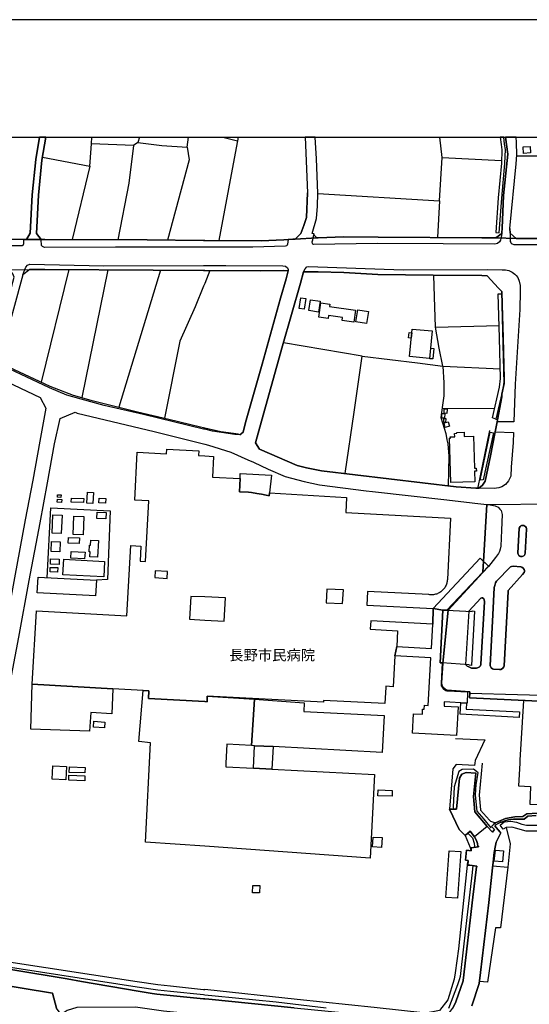
# Model space of a CAD drawing. Extents: x -10 to 410, y -24 to 273.
# Drawn here: x 163 to 265, y 76 to 273 of the extents above; entities that cross this region are included whole.
import ezdxf

# ---------------------------------------------------------------- set-up
doc = ezdxf.new("R2010")
doc.units = 0
for name, color, linetype in [('01_CYUKI_PNT', 2, 'Continuous'), ('05_DM_LINE', 7, 'Continuous'), ('06_HOUSE_POLY', 160, 'Continuous'), ('07_HODO_POLY', 1, 'Continuous'), ('08_ROAD_LINE', 3, 'Continuous'), ('09_ROAD_POLY', 5, 'Continuous'), ('12_KASEN_LINE', 4, 'Continuous'), ('13_KASEN_POLY', 253, 'Continuous'), ('印刷レイアウト', 1, 'Continuous'), ('印刷用フレーム', 1, 'Continuous'), ('背景', 3, 'Continuous')]:
    doc.layers.add(name, color=color, linetype=linetype)
doc.styles.add('STD', font='txt')

msp = doc.modelspace()

# ---------------------------------------------------------------- linework, layer by layer
at = {"layer": '05_DM_LINE', "color": 253}
for p, q in [((206.735357, 249.647122), (202.914057, 229.014789)), ((203.715386, 249.647122), (206.598587, 248.901431)), ((247.508751, 245.612398), (259.383995, 245.018636)), ((177.088932, 243.874175), (173.603529, 229.178776)), ((246.988542, 236.928863), (246.563417, 229.596666)), ((172.908309, 223.178798), (167.383926, 200.663204)), ((180.728676, 223.147447), (175.488341, 197.588973)), ((191.218819, 223.096804), (182.933709, 195.67884)), ((201.118129, 223.022563), (200.058762, 220.39361)), ((200.058762, 220.39361), (199.848783, 219.866338)), ((246.218907, 211.702151), (258.914084, 212.034258)), ((247.624162, 203.89746), (259.158341, 203.323334)), ((247.478434, 195.483503), (258.03903, 195.432688)), ((254.743107, 179.667069), (257.068547, 190.999022)), ((199.848783, 79.291973), (200.058762, 79.272681))]:
    msp.add_line(p, q, dxfattribs=at)
for points in [[(167.629045, 245.68664), (177.088932, 243.874175), (177.148532, 244.756809), (177.459108, 248.354522), (177.509923, 249.647122)], [(186.714012, 248.616349), (185.82914, 247.971772), (177.459108, 248.354522)], [(187.010291, 249.647122), (186.714012, 248.616349), (191.488398, 248.014663), (196.558717, 247.643627), (196.819339, 249.647122)], [(222.6641, 238.37408), (246.988542, 236.928863), (247.508751, 245.612398), (247.069501, 249.647122)], [(262.414301, 245.92883), (273.228456, 245.913155), (273.225011, 249.647122)], [(185.82914, 247.971772), (184.918945, 240.483512), (182.728554, 229.147426)], [(196.558717, 247.643627), (196.964033, 245.163158), (192.618217, 229.092821)], [(247.624162, 203.89746), (246.948234, 207.471746), (246.218907, 211.702151), (245.97844, 217.729518), (245.868197, 222.069477)], [(199.848783, 219.866338), (198.183596, 215.717754), (195.108504, 208.858397), (191.999133, 193.518593)], [(258.26365, 193.288116), (258.579221, 193.159269), (259.454275, 197.78431), (259.454275, 198.284193), (259.943479, 200.44444), (259.459098, 218.839011), (258.813487, 219.506843)], [(228.129055, 182.413155), (229.92395, 194.721792), (231.518685, 205.866332), (215.823174, 208.577277)], [(231.518685, 205.866332), (242.618094, 204.522572), (247.624162, 203.89746), (247.883922, 200.538147), (247.838791, 197.956048), (247.558705, 196.069341), (247.228665, 193.651401), (248.253925, 190.409222), (248.483369, 189.139704), (248.658379, 188.374032), (248.868186, 185.909238), (248.709022, 179.928725)], [(258.573364, 193.143594), (258.49895, 192.749131), (258.118267, 190.729616), (257.209106, 185.932665), (256.098752, 180.878021), (255.613338, 180.096673), (254.868164, 179.499121), (254.743107, 179.667069)], [(168.613308, 161.596682), (169.313524, 175.561549), (181.193419, 174.932647), (180.613437, 161.229607), (178.423907, 161.081124)], [(263.794062, 137.057612), (263.053711, 125.147572), (263.023394, 124.545886)], [(250.188691, 129.428792), (256.079115, 129.198315), (254.108521, 125.07333), (254.04892, 124.545886)], [(254.04892, 124.545886), (253.99311, 124.038251), (250.30858, 124.268728), (249.628863, 123.381961), (248.98842, 115.323193), (250.923874, 111.27245), (252.143783, 110.092849), (253.138726, 107.68645), (253.228643, 107.186567)], [(255.523421, 124.545886), (254.933621, 118.108553), (255.198204, 115.17092), (255.209229, 115.151283), (257.01377, 113.096628)], [(263.023394, 124.545886), (262.763634, 120.022648), (265.19346, 119.862451), (265.048766, 116.296088), (288.173969, 115.257048), (292.298782, 115.162996), (292.368373, 117.330995), (295.848608, 117.217996), (296.018796, 121.487503), (311.648505, 120.561461), (311.523448, 112.073435), (295.568522, 112.963992)], [(258.164087, 112.588821), (258.19337, 112.616382), (259.254115, 113.077336), (260.169132, 113.471799), (262.023627, 113.811485), (263.648679, 113.842836), (264.414179, 114.397496), (266.508797, 114.54219), (267.629142, 113.627862), (271.459055, 113.452162), (277.28919, 113.545869), (277.628876, 113.553792), (278.499108, 113.581009)], [(257.01377, 113.096628), (257.209106, 112.936431), (258.164087, 112.588821)], [(260.283165, 111.651411), (261.113433, 108.382015), (260.613205, 103.702197)], [(252.584066, 104.803594), (250.808808, 87.432734), (250.153551, 82.608567), (249.888623, 81.339049), (248.653556, 77.182541), (247.018514, 75.092746), (244.288965, 74.518449), (233.943343, 75.686681), (218.533431, 77.268669), (200.058762, 79.272681)], [(257.648356, 104.022591), (260.613205, 103.702197), (259.153518, 91.6044), (258.19337, 91.6044), (256.558672, 80.737191), (254.999078, 80.889808)], [(159.108462, 85.104538), (186.593778, 80.846745), (190.6788, 80.256944), (193.223692, 79.979614), (199.848783, 79.291973)]]:
    msp.add_lwpolyline(points, dxfattribs=at)
at = {"layer": '06_HOUSE_POLY', "color": 255}
for points in [[(263.776492, 246.420962), (263.696221, 247.702193), (265.111466, 247.79211), (265.191393, 246.510707), (263.776492, 246.420962)], [(219.950399, 215.284189), (218.940641, 215.436635), (219.251044, 217.534181), (220.260802, 217.38587), (219.950399, 215.284189)], [(222.810517, 214.710064), (220.855425, 215.006859), (221.185465, 217.167106), (223.140557, 216.866349), (222.810517, 214.710064)], [(229.86056, 212.667122), (227.545801, 212.999057), (227.630895, 213.588858), (224.785246, 213.998996), (224.706009, 213.420909), (222.871151, 213.690488), (223.291108, 216.514777), (225.095649, 216.276377), (225.030192, 215.811633), (230.206104, 215.085063), (229.86056, 212.667122)], [(232.405452, 212.42097), (230.296021, 212.745154), (230.661201, 215.131916), (232.770633, 214.811522), (232.405452, 212.42097)], [(244.996243, 205.421053), (241.025426, 205.79209), (241.541157, 211.303726), (245.505773, 210.936651), (244.996243, 205.421053)], [(241.350643, 209.514688), (240.820443, 209.55379), (240.900369, 210.600582), (241.430914, 210.561652), (241.350643, 209.514688)], [(245.661146, 205.319423), (245.030349, 205.381951), (245.225686, 207.487421), (245.860273, 207.428855), (245.661146, 205.319423)], [(248.480613, 194.4405), (247.915961, 194.459965), (247.945245, 195.331057), (248.515752, 195.311593), (248.480613, 194.4405)], [(248.020692, 193.514803), (247.456041, 193.522555), (247.466032, 194.40915), (248.030339, 194.40536), (248.020692, 193.514803)], [(248.220852, 192.6475), (247.831212, 192.659214), (247.860495, 193.420924), (248.245312, 193.405249), (248.220852, 192.6475)], [(248.140582, 191.651351), (247.890812, 192.526405), (248.73555, 192.780309), (248.99531, 191.901465), (248.140582, 191.651351)], [(249.256104, 180.639792), (249.010813, 189.491276), (249.155507, 189.495238), (249.150339, 189.737428), (250.025393, 189.756893), (249.990253, 190.43661), (250.485314, 190.460037), (250.475667, 190.624023), (251.900559, 190.702227), (251.945345, 189.81167), (253.800873, 189.862313), (253.97554, 183.510763), (254.345888, 183.514724), (254.355534, 182.885822), (253.990354, 182.88186), (254.050987, 180.772428), (249.256104, 180.639792)], [(200.060484, 185.940416), (201.855724, 185.84671), (201.635927, 181.706049), (207.150491, 181.452146), (207.040248, 178.760837), (208.810683, 178.674882), (209.4308, 178.596678), (210.510837, 178.436654), (211.405528, 178.276457), (212.365332, 178.077158), (212.965812, 177.936598), (212.995095, 178.542074), (228.430846, 177.647555), (228.265826, 174.600712), (249.205116, 173.487429), (248.555716, 161.225646), (248.540213, 161.034271), (248.515752, 160.846685), (248.475789, 160.65531), (248.430659, 160.471686), (248.370025, 160.284273), (248.300779, 160.112363), (248.220852, 159.936491), (248.125079, 159.764753), (248.025515, 159.600594), (247.915272, 159.444359), (247.795039, 159.295875), (247.665158, 159.151354), (247.530455, 159.014756), (247.385761, 158.889699), (247.230387, 158.776355), (247.070535, 158.666973), (246.905515, 158.565515), (246.735327, 158.47956), (246.560661, 158.401356), (246.380138, 158.335038), (246.195481, 158.280261), (246.010824, 158.23737), (245.82031, 158.20223), (245.624973, 158.182593), (245.435493, 158.170879), (245.245323, 158.170879), (245.05102, 158.186555), (244.860506, 158.209981), (232.605613, 158.846807), (232.445416, 156.135862), (245.695253, 155.424794), (245.66528, 152.311633), (233.26087, 152.99514), (233.165096, 151.307732), (238.615237, 151.006803), (238.440571, 147.84679), (238.040251, 145.971796), (237.710211, 139.807659), (236.255002, 139.885863), (236.245356, 139.745131), (236.054842, 136.436633), (223.799948, 137.057612), (223.785135, 136.721715), (200.589996, 137.924915), (200.525572, 136.80767), (200.059795, 136.831097), (188.804841, 137.459999), (188.889762, 138.987382), (187.740306, 139.04991), (181.729476, 139.385807), (165.615386, 140.284288), (166.43463, 154.975553), (184.500022, 153.971653), (185.285159, 168.006972), (187.299851, 167.89759), (187.134831, 164.90139), (188.210045, 164.835072), (188.885801, 176.956124), (186.089933, 177.100646), (186.595846, 186.670949), (192.425808, 186.36623), (192.47559, 187.311564), (198.905344, 186.975667), (198.850739, 185.999155), (200.060484, 185.940416)], [(212.995095, 178.542074), (212.965812, 177.936598), (212.365332, 178.077158), (211.405528, 178.276457), (210.510837, 178.436654), (209.4308, 178.596678), (208.810683, 178.674882), (207.040248, 178.760837), (207.150491, 181.452146), (207.185631, 182.401442), (213.410229, 182.061583), (212.995095, 178.542074)], [(171.435703, 176.651405), (170.589932, 176.725647), (170.63489, 177.284269), (171.480489, 177.210027), (171.435703, 176.651405)], [(171.339929, 177.647555), (170.665207, 177.667019), (170.674854, 178.159323), (171.355604, 178.139686), (171.339929, 177.647555)], [(175.87023, 176.60059), (173.390622, 176.690507), (173.420078, 177.487358), (175.900547, 177.397441), (175.87023, 176.60059)], [(177.714906, 176.440565), (176.515668, 176.499132), (176.620227, 178.713984), (177.820326, 178.655417), (177.714906, 176.440565)], [(180.265655, 176.471743), (178.915177, 176.534272), (178.959964, 177.479606), (180.310613, 177.409326), (180.265655, 176.471743)], [(171.390744, 170.409237), (169.570356, 170.499154), (169.745194, 174.166975), (171.570406, 174.081192), (171.390744, 170.409237)], [(175.770667, 170.182722), (173.804723, 170.24525), (173.935636, 173.909281), (175.890728, 173.850715), (175.770667, 170.182722)], [(180.335074, 173.354621), (178.490397, 173.456079), (178.560677, 174.70217), (180.405353, 174.604502), (180.335074, 173.354621)], [(174.980534, 168.463963), (172.794965, 168.530282), (172.825282, 169.600673), (175.009817, 169.534182), (174.980534, 168.463963)], [(171.100667, 166.741243), (169.365373, 166.811523), (169.445471, 168.807612), (171.174909, 168.741294), (171.100667, 166.741243)], [(178.670059, 165.686528), (177.115287, 165.760769), (177.165069, 166.792059), (176.995226, 166.79981), (177.054826, 168.104468), (177.240344, 168.096716), (177.285303, 169.100617), (178.835079, 169.030337), (178.670059, 165.686528)], [(170.950289, 164.256813), (169.214994, 164.284201), (169.235493, 165.370095), (170.969754, 165.334956), (170.950289, 164.256813)], [(176.075213, 165.385771), (173.339979, 165.526503), (173.405436, 166.838912), (176.145665, 166.706104), (176.075213, 165.385771)], [(247.680661, 155.131961), (245.695253, 155.424794), (255.100708, 165.479477), (256.756076, 163.924878), (248.480613, 155.10061), (247.680661, 155.131961)], [(170.665207, 162.729602), (169.155394, 162.792131), (169.190534, 163.667013), (170.695352, 163.612408), (170.665207, 162.729602)], [(179.875153, 161.749128), (171.724746, 162.194406), (171.889766, 165.284313), (180.044996, 164.838862), (179.875153, 161.749128)], [(178.25992, 157.975715), (166.615325, 158.588942), (166.780345, 161.694351), (178.42494, 161.081124), (178.25992, 157.975715)], [(192.565507, 161.463874), (192.640782, 162.811595), (190.195454, 162.952155), (190.120178, 161.604606), (192.565507, 161.463874)], [(200.060484, 157.784167), (197.270646, 157.807594), (197.025528, 153.299859), (200.060484, 153.135872), (203.975836, 152.920898), (204.230428, 157.557652), (200.060484, 157.784167)], [(227.629861, 156.420943), (227.785235, 159.155315), (224.504815, 159.334977), (224.350819, 156.600605), (227.629861, 156.420943)], [(247.680661, 155.131961), (247.145638, 144.565508), (247.535278, 144.549833), (247.289988, 140.471701), (247.289988, 140.350606), (247.305835, 140.237435), (247.325127, 140.120129), (247.355444, 140.006958), (247.395752, 139.897576), (247.440538, 139.784233), (247.500138, 139.682602), (247.565595, 139.584934), (247.634842, 139.491227), (247.799862, 139.319317), (247.895635, 139.249037), (247.995199, 139.186509), (248.095795, 139.124152), (248.205005, 139.077127), (248.315592, 139.034235), (248.430659, 139.006847), (248.545036, 138.987382), (248.660102, 138.971707), (252.605425, 138.77258), (252.495182, 136.53034), (252.400442, 136.534302), (252.361513, 136.538091), (247.935598, 136.764779), (247.895635, 135.924864), (250.695464, 135.780343), (250.395741, 130.085083), (241.60558, 130.546037), (241.810563, 134.405405), (243.560672, 134.331163), (243.605458, 135.315427), (243.945489, 135.299924), (243.964781, 136.104526), (244.755086, 136.065424), (245.270473, 145.581123), (238.040251, 145.971796), (238.440571, 147.84679), (245.39553, 147.460078), (245.66528, 152.311633), (245.695253, 155.424794), (247.680661, 155.131961)], [(248.480613, 155.10061), (253.54008, 154.834993), (253.55076, 154.944375), (254.01068, 154.920949), (253.415023, 144.065453), (252.919963, 144.088879), (252.925819, 144.186548), (247.535278, 144.549833), (247.145638, 144.565508), (247.680661, 155.131961), (248.480613, 155.10061)], [(181.729476, 139.385807), (181.51967, 134.409195), (177.294949, 134.659309), (177.04983, 130.90536), (165.290169, 131.311537), (165.615386, 140.284288), (181.729476, 139.385807)], [(200.589996, 137.924915), (210.04506, 137.319439), (209.429766, 128.049893), (204.500179, 128.311548), (204.304842, 124.545886), (204.264879, 123.819488), (209.804937, 123.530444), (213.509793, 123.338897), (234.025336, 122.264716), (233.150627, 105.514662), (200.059795, 107.959991), (188.259827, 108.760631), (189.229621, 128.581127), (186.875071, 128.827279), (187.740306, 139.04991), (188.889762, 138.987382), (188.804841, 137.459999), (200.059795, 136.831097), (200.525572, 136.80767), (200.589996, 137.924915)], [(210.04506, 137.319439), (219.969691, 136.569442), (219.884942, 134.881862), (235.929785, 134.061584), (235.549791, 126.686496), (213.745093, 127.827167), (210.030246, 128.018542), (209.429766, 128.049893), (210.04506, 137.319439)], [(252.400442, 136.534302), (252.334985, 135.335064), (262.990321, 134.756977), (262.930721, 133.670911), (251.150562, 134.311526), (251.275618, 136.588907), (252.361513, 136.538091), (252.400442, 136.534302)], [(180.030355, 131.604542), (177.825321, 131.741313), (177.900425, 132.885773), (180.099601, 132.749003), (180.030355, 131.604542)], [(213.745093, 127.827167), (213.509793, 123.338897), (209.804937, 123.530444), (210.030246, 128.018542), (213.745093, 127.827167)], [(172.295082, 121.190535), (169.569495, 121.307669), (169.689556, 123.987264), (172.415144, 123.866341), (172.295082, 121.190535)], [(176.089855, 120.998988), (172.879887, 121.155396), (172.924845, 122.147583), (176.139808, 121.99531), (176.089855, 120.998988)], [(176.124995, 122.565473), (172.990302, 122.675027), (173.030265, 123.772635), (176.16513, 123.659291), (176.124995, 122.565473)], [(237.50006, 117.901503), (234.690584, 118.014846), (234.740194, 119.171021), (237.550014, 119.057677), (237.50006, 117.901503)], [(235.429902, 107.659234), (233.589876, 107.764654), (233.705287, 109.737316), (235.544968, 109.631896), (235.429902, 107.659234)], [(250.610371, 97.526519), (248.264605, 97.682582), (248.88989, 107.02637), (251.230488, 106.866173), (250.610371, 97.526519)], [(259.550049, 104.764665), (257.945323, 104.909359), (258.155474, 107.155216), (259.759855, 107.006733), (259.550049, 104.764665)], [(211.040004, 98.581063), (209.639572, 98.620337), (209.67988, 100.069344), (211.080311, 100.034204), (211.040004, 98.581063)]]:
    msp.add_lwpolyline(points, close=True, dxfattribs=at)
at = {"layer": '07_HODO_POLY', "color": 253}
for points in [[(163.563487, 227.944398), (151.419009, 227.91701), (134.848789, 227.944398), (116.713978, 228.421027), (100.624177, 229.123999), (100.29896, 229.237343), (100.108446, 229.358438), (99.959101, 229.592877), (99.903463, 230.831044), (100.303783, 230.819331), (100.473798, 230.792114), (114.853627, 230.08897), (126.218825, 229.592877), (134.468795, 229.409253), (163.853564, 229.221667), (163.838923, 228.319397), (163.743321, 228.034315), (163.563487, 227.944398)], [(259.313715, 229.694335), (259.278575, 229.487457), (259.204161, 229.053719), (258.973684, 228.71386), (258.608504, 228.374002), (258.02835, 228.292008), (247.743362, 228.342824), (234.50386, 228.374002), (221.8986, 228.233442), (221.669157, 228.303722), (221.57924, 228.413104), (221.548923, 228.768637), (221.648486, 229.151388), (221.732547, 229.50296), (221.893777, 230.170964), (222.46394, 229.546023), (222.488401, 229.546023), (222.763664, 229.5381), (227.888932, 229.729647), (234.709188, 229.682621), (255.423858, 229.526386), (258.243324, 229.506921), (259.454275, 230.43658), (259.313715, 229.694335)], [(188.593829, 229.123999), (199.848783, 229.038216), (200.058762, 229.038216), (211.343861, 228.948299), (215.908268, 229.127961), (216.763685, 229.194451), (216.579028, 228.241366), (216.478776, 227.944398), (216.188699, 227.858443), (209.6692, 227.678781), (200.058762, 227.67103), (199.848783, 227.67103), (182.253992, 227.667068), (168.068467, 227.624004), (167.664185, 227.795915), (167.464025, 228.022602), (167.414071, 229.198241), (168.128928, 229.198241), (188.593829, 229.123999)], [(165.118259, 224.249017), (179.908226, 223.956184), (199.848783, 224.003037), (200.058762, 224.006826), (204.294162, 224.01854), (215.698462, 223.956184), (216.223839, 223.846802), (216.613479, 223.518656), (216.773676, 223.186549), (216.768509, 222.956072), (215.908268, 222.979499), (211.148524, 222.95211), (200.058762, 223.034276), (199.848783, 223.034276), (189.75896, 223.108518), (168.098783, 223.198263), (165.093799, 223.194301), (165.09087, 223.190511), (163.718861, 222.163184), (164.11143, 223.178798), (164.313485, 223.698318), (164.629055, 224.073317), (165.118259, 224.249017)], [(220.794103, 223.819413), (239.749018, 223.167084), (256.533179, 223.198263), (259.483558, 223.163123), (260.158453, 223.112307), (260.829213, 222.991212), (261.504107, 222.659277), (262.013637, 222.284279), (262.313704, 222.0147), (262.613428, 221.639701), (262.938645, 220.858526), (263.108488, 220.006898), (263.118134, 218.858476), (263.028562, 215.198234), (262.118368, 200.276492), (261.848617, 192.729494), (258.49895, 192.749131), (258.573364, 193.143594), (258.579221, 193.159269), (259.454275, 197.78431), (259.454275, 198.284193), (259.943479, 200.44444), (259.459098, 218.839011), (258.813487, 219.506843), (256.483569, 221.928745), (255.423858, 222.026413), (245.713856, 222.069477), (234.6582, 222.18661), (227.863439, 222.6045), (222.714054, 222.737309), (219.839122, 222.741271), (220.134022, 223.311606), (220.508849, 223.721745), (220.794103, 223.819413)], [(258.834158, 179.542013), (257.888824, 179.420917), (254.868164, 179.499121), (255.613338, 180.096673), (256.098752, 180.878021), (257.209106, 185.932665), (258.118267, 190.729616), (261.773513, 190.64366), (261.704267, 188.596757), (261.293956, 183.706099), (261.24917, 181.901386), (260.78925, 180.936587), (260.158453, 180.25687), (259.454275, 179.772489), (258.834158, 179.542013)], [(256.773646, 163.862349), (255.669149, 162.663112), (255.673972, 162.776455), (255.789038, 164.83111), (256.433615, 176.241267), (256.452219, 176.241267), (257.093696, 176.170987), (258.13377, 175.963936), (258.704278, 175.686606), (259.058778, 175.323321), (259.283398, 175.002927), (259.493205, 174.198325), (259.358502, 171.128056), (259.213808, 167.873991), (259.098741, 167.284191), (258.978507, 166.8663), (258.749064, 166.428773), (258.174078, 165.647598), (256.773646, 163.862349)], [(281.6338, 137.713902), (281.653437, 136.198233), (276.544016, 136.448347), (252.98852, 137.573343), (253.018492, 138.491288), (281.6338, 137.713902)]]:
    msp.add_lwpolyline(points, close=True, dxfattribs=at)
msp.add_lwpolyline([(275.488439, 229.428718), (262.343677, 229.43268), (261.093796, 230.503071), (261.10861, 229.456106), (261.118256, 228.784313), (261.21403, 228.60844), (261.329096, 228.491307), (261.528223, 228.354537), (261.834147, 228.182627), (275.493262, 228.178837)], dxfattribs=at)
at = {"layer": '08_ROAD_LINE', "color": 253}
for p, q in [((168.289642, 249.647122), (167.523452, 245.069451)), ((220.152281, 249.647122), (220.618403, 238.518602)), ((261.04901, 231.389666), (261.093796, 230.503071)), ((261.093796, 230.503071), (262.343677, 229.43268)), ((199.848783, 229.038216), (200.058762, 229.038216)), ((199.848783, 223.034276), (200.058762, 223.034276)), ((200.058762, 191.268601), (199.848783, 191.319416)), ((199.848783, 188.342853), (200.058762, 188.292038)), ((256.433615, 176.241267), (255.789038, 164.83111)), ((255.789038, 164.83111), (255.673972, 162.776455)), ((248.698343, 155.092859), (247.628985, 144.542082)), ((252.878966, 154.874095), (252.153429, 144.237363)), ((199.848783, 77.428866), (200.058762, 77.409229))]:
    msp.add_line(p, q, dxfattribs=at)
for points in [[(163.853564, 229.221667), (134.468795, 229.409253), (126.218825, 229.592877), (114.853627, 230.08897), (100.473798, 230.792114), (100.303783, 230.819331), (99.669024, 231.878008), (99.678843, 232.151377), (100.903402, 240.233398), (102.458173, 249.647122)], [(163.853564, 229.221667), (164.428723, 229.221667), (165.209037, 230.463969), (165.593854, 238.159279), (166.283218, 245.194336), (167.025981, 249.647122)], [(222.46394, 229.546023), (221.893777, 230.170964), (221.914103, 230.354587), (221.56856, 230.420905), (222.4288, 233.381965), (222.608634, 235.846758), (222.668924, 238.471749), (222.419154, 245.327144), (222.172485, 249.647122)], [(259.499061, 231.452195), (259.778459, 238.018547), (260.653513, 246.2413), (260.175334, 249.647122)], [(261.04901, 231.389666), (262.329207, 244.34667), (262.423947, 246.131919), (262.368137, 248.612387), (262.283388, 249.647122)], [(167.523452, 245.069451), (166.838912, 238.06161), (166.454267, 230.374052), (167.414071, 229.198241)], [(218.138623, 229.29212), (219.303754, 230.378014), (219.908369, 231.971715), (220.438569, 233.588843), (220.618403, 238.518602)], [(258.243324, 229.506921), (259.454275, 230.43658), (259.459098, 230.448294), (259.459098, 230.522536), (259.499061, 231.452195)], [(167.414071, 229.198241), (168.128928, 229.198241), (188.593829, 229.123999), (199.848783, 229.038216)], [(200.058762, 229.038216), (211.343861, 228.948299), (215.908268, 229.127961), (216.763685, 229.194451)], [(216.763685, 229.194451), (217.669057, 229.25698), (218.138623, 229.29212)], [(258.243324, 229.506921), (255.423858, 229.526386), (234.709188, 229.682621), (227.888932, 229.729647), (222.763664, 229.5381), (222.46394, 229.546023)], [(262.343677, 229.43268), (275.488439, 229.428718), (288.263886, 229.374113), (301.664274, 228.456167), (312.658263, 228.327148)], [(165.093799, 223.194301), (163.718861, 222.163184), (161.848691, 215.307616), (159.778361, 207.737363), (158.803743, 204.362375)], [(165.093799, 223.194301), (168.098783, 223.198263), (189.75896, 223.108518), (199.848783, 223.034276)], [(200.058762, 223.034276), (211.148524, 222.95211), (215.908268, 222.979499), (216.768509, 222.956072)], [(207.118107, 190.12793), (207.778532, 190.721692), (208.249132, 192.616322), (211.528518, 204.272458), (215.233374, 217.503003), (216.353719, 221.35462), (216.768509, 222.956072)], [(219.839122, 222.741271), (219.213837, 220.452177), (215.643685, 207.944413), (211.108561, 191.713879), (210.198367, 188.577292)], [(258.813487, 219.506843), (256.483569, 221.928745), (255.423858, 222.026413), (245.713856, 222.069477), (234.6582, 222.18661), (227.863439, 222.6045), (222.714054, 222.737309), (219.839122, 222.741271)], [(258.579221, 193.159269), (259.454275, 197.78431), (259.454275, 198.284193), (259.943479, 200.44444), (259.459098, 218.839011), (258.813487, 219.506843)], [(199.848783, 191.319416), (187.81851, 194.202272), (179.948362, 196.006985), (175.403419, 197.288216), (172.493175, 198.116245), (169.043945, 199.581099), (159.999192, 203.842855), (158.803743, 204.362375)], [(159.158244, 201.448341), (167.193412, 197.631864), (168.313585, 195.502968), (167.093849, 188.858412), (165.688595, 181.096784), (164.213921, 173.143609), (162.039205, 161.588931), (159.959056, 150.22959), (158.033248, 140.096703), (156.579245, 132.241196), (156.50397, 131.659147), (156.263675, 130.577215), (156.218888, 130.202216)], [(159.108462, 126.55765), (159.658299, 130.604603), (159.789213, 133.042008), (160.993274, 139.542042), (162.919082, 149.678719), (164.999059, 161.038232), (167.173947, 172.59291), (168.648448, 180.557627), (170.058698, 188.33114), (171.173876, 193.416962), (174.193502, 194.686652)], [(174.193502, 194.686652), (174.563505, 194.514742), (189.993226, 190.811609), (199.848783, 188.342853)], [(254.868164, 179.499121), (255.613338, 180.096673), (256.098752, 180.878021), (257.209106, 185.932665), (258.118267, 190.729616), (258.49895, 192.749131), (258.573364, 193.143594), (258.579221, 193.159269)], [(207.118107, 190.12793), (206.05874, 190.202171), (201.593896, 190.901354), (200.058762, 191.268601)], [(200.058762, 188.292038), (200.848722, 188.096701), (205.253966, 186.6787), (208.713875, 185.170954), (209.823196, 184.686574), (212.718799, 183.307674), (216.148391, 181.854533), (219.948332, 180.81153), (223.023424, 180.163163), (232.318292, 178.979601), (233.623983, 178.827155), (248.473722, 177.131824), (253.539046, 176.553737), (254.039274, 176.499132), (256.433615, 176.241267)], [(210.198367, 188.577292), (210.99315, 187.288137), (218.544111, 184.034245), (220.438569, 183.545903), (223.414098, 182.983491), (250.298934, 179.733388), (254.253904, 179.487408), (254.868164, 179.499121)], [(263.363425, 165.831049), (263.169122, 165.854476), (263.013748, 165.901501), (262.858374, 166.053775), (262.773625, 166.13973), (262.714025, 166.331105), (262.674061, 166.479588), (262.933822, 171.514768), (263.084028, 171.838951), (263.223554, 171.97176), (263.393742, 172.026364), (263.658325, 172.04204), (263.843671, 172.038078), (264.063468, 171.920945), (264.204028, 171.823276), (264.308759, 171.663079), (264.374216, 171.456201), (264.379039, 171.327182), (264.124102, 166.499053), (264.053822, 166.213972), (263.968728, 166.092877), (263.829202, 165.991246), (263.528445, 165.858438), (263.363425, 165.831049)], [(258.978507, 143.237424), (257.794084, 143.284277), (257.583933, 143.366271), (257.283176, 143.604499), (257.153296, 143.838938), (257.118156, 144.034275), (257.648356, 154.1632), (257.923964, 159.616269), (258.058667, 160.034159), (258.209218, 160.538177), (258.408344, 160.93264), (261.198183, 163.772605), (261.40351, 163.842885), (261.728727, 163.878025), (263.233545, 163.764681), (263.438528, 163.678726), (263.728605, 163.487351), (263.893625, 163.256874), (263.973551, 163.042072), (263.988365, 162.803844), (263.908439, 162.639685), (263.543948, 162.24126), (260.743085, 159.026469), (260.71897, 158.811667), (259.898692, 143.999135), (259.829102, 143.792084), (259.553838, 143.428799), (259.228621, 143.249137), (258.978507, 143.237424)], [(255.673972, 162.776455), (255.669149, 162.663112), (248.698343, 155.092859)], [(252.878966, 154.874095), (255.268484, 157.491334), (255.419035, 157.557652), (255.613338, 157.541977), (255.878955, 157.393666), (255.948201, 157.24122), (255.999189, 156.784229), (255.223698, 144.32728), (255.164098, 143.979498), (254.908127, 143.733518), (254.393774, 143.506831), (254.108521, 143.483404), (253.413989, 143.538181), (252.883789, 143.749021), (252.533423, 143.893542), (252.153429, 144.237363)], [(247.628985, 144.542082), (247.388862, 140.56937), (247.459142, 140.178696), (247.708911, 139.631959), (248.124045, 139.311565), (248.673882, 139.081089), (249.38874, 139.034235), (253.028483, 138.81151)], [(253.028483, 138.81151), (253.018492, 138.491288), (252.98852, 137.573343), (276.544016, 136.448347), (281.653437, 136.198233), (284.47876, 136.057673), (289.414204, 135.811521), (292.243316, 135.670961), (294.593905, 135.557617), (312.443289, 134.678773), (312.513913, 135.553828), (327.738479, 134.73734)], [(256.499072, 111.842958), (254.079237, 114.807807), (253.77848, 117.873942), (254.223587, 122.542046), (252.333952, 122.662969), (251.428925, 122.296067), (251.008968, 121.534356), (250.37886, 115.319404), (248.98842, 115.323193)], [(248.98842, 115.323193), (250.923874, 111.27245), (252.143783, 110.092849)], [(258.164087, 112.588821), (258.19337, 112.616382), (259.254115, 113.077336), (260.169132, 113.471799), (262.023627, 113.811485), (263.648679, 113.842836), (264.414179, 114.397496), (266.508797, 114.54219), (267.629142, 113.627862), (271.459055, 113.452162), (277.28919, 113.545869), (277.628876, 113.553792), (278.499108, 113.581009)], [(266.323451, 114.026459), (264.628809, 113.952045), (263.923942, 113.358455), (261.789016, 113.311602), (261.27363, 113.288175), (260.75411, 113.202048), (260.273519, 113.077336), (259.714035, 112.877865), (259.388818, 112.753152), (259.233445, 112.694241), (258.743207, 112.456185), (258.273641, 112.186434), (258.03903, 111.979384), (258.339098, 111.643487), (259.118378, 110.721579), (259.238268, 110.624083), (258.283287, 108.713778), (258.113444, 107.714011), (257.93361, 106.647409), (257.723804, 104.714022), (257.60357, 103.604701), (256.868387, 96.682815), (255.204061, 82.643707), (254.948435, 80.483287), (253.438449, 76.002941)], [(256.499072, 111.842958), (257.598747, 110.714), (258.013881, 111.23731), (257.408233, 111.86225), (257.794084, 112.233287), (258.164087, 112.588821)], [(252.143783, 110.092849), (253.098763, 110.92863), (253.998966, 109.823443)], [(251.709012, 81.018655), (251.723825, 81.073432), (253.62414, 97.741149), (254.374137, 103.811407), (254.468877, 103.807617), (254.483347, 103.964025), (253.033306, 104.112508), (252.624029, 104.163151), (252.713946, 105.077135), (252.173755, 105.143625), (252.388729, 107.112497), (253.2941, 107.02637), (253.298923, 107.627884), (253.348877, 107.627884), (254.798918, 107.807718), (254.768601, 107.952067), (254.669038, 107.944488), (254.563618, 108.432658), (254.454064, 108.858472), (254.268717, 109.323215), (253.998966, 109.823443)], [(156.848652, 84.042071), (157.593826, 83.897377), (170.183583, 81.795869), (172.558632, 81.397616), (175.438559, 80.901522), (186.768617, 78.956076), (189.563623, 78.47962), (190.493282, 78.362486), (191.183679, 78.292206), (199.848783, 77.428866)], [(199.848783, 74.143623), (191.80862, 74.948397), (186.21878, 75.733534), (174.539217, 75.667044), (172.608413, 75.06174), (171.374036, 74.307609), (170.464014, 75.557834), (169.638741, 78.526473), (157.048984, 80.631771), (156.298987, 80.756828)], [(200.058762, 77.409229), (200.914179, 77.323446), (217.938463, 75.628114), (228.124232, 74.608366), (242.053787, 73.217925), (245.388639, 72.999162), (246.379104, 73.147645), (247.323405, 73.487332), (247.933531, 73.862503), (248.308702, 74.09298), (248.959136, 74.666933), (249.579253, 75.444491), (250.039174, 76.338837), (250.2383, 76.807715), (251.709012, 81.018655)]]:
    msp.add_lwpolyline(points, dxfattribs=at)
at = {"layer": '09_ROAD_POLY', "color": 7}
for points in [[(165.593854, 238.159279), (165.209037, 230.463969), (164.428723, 229.221667), (163.853564, 229.221667), (167.414071, 229.198241), (166.454267, 230.374052), (166.838912, 238.06161), (167.523452, 245.069451), (168.289642, 249.647122), (167.025981, 249.647122), (166.283218, 245.194336)], [(220.438569, 233.588843), (219.908369, 231.971715), (219.303754, 230.378014), (218.138623, 229.29212), (222.488401, 229.546023), (222.46394, 229.546023), (221.893777, 230.170964), (221.914103, 230.354587), (221.56856, 230.420905), (222.4288, 233.381965), (222.608634, 235.846758), (222.668924, 238.471749), (222.419154, 245.327144), (222.172485, 249.647122), (220.152281, 249.647122), (220.618403, 238.518602)], [(259.778459, 238.018547), (259.499061, 231.452195), (259.459098, 230.522536), (259.459098, 230.448294), (259.454275, 230.43658), (258.243324, 229.506921), (262.343677, 229.43268), (261.093796, 230.503071), (261.04901, 231.389666), (262.329207, 244.34667), (262.423947, 246.131919), (262.368137, 248.612387), (262.283388, 249.647122), (260.175334, 249.647122), (260.653513, 246.2413)], [(160.79208, 223.131944), (165.09087, 223.190511), (163.718861, 222.163184), (161.848691, 215.307616), (159.778361, 207.737363), (158.803743, 204.362375), (158.812528, 204.358413), (157.343884, 204.713947), (158.334005, 208.14354), (160.403474, 215.702252), (161.983567, 221.659166), (161.874013, 222.002987), (161.698313, 222.374023), (161.478516, 222.647564), (161.173969, 222.862366), (160.79208, 223.131944)], [(219.213837, 220.452177), (219.839122, 222.741271), (222.714054, 222.737309), (227.863439, 222.6045), (234.6582, 222.18661), (245.713856, 222.069477), (255.423858, 222.026413), (256.483569, 221.928745), (258.813487, 219.506843), (259.459098, 218.839011), (259.943479, 200.44444), (259.454275, 198.284193), (259.454275, 197.78431), (258.579221, 193.159269), (258.573364, 193.143594), (258.49895, 192.749131), (258.118267, 190.729616), (257.209106, 185.932665), (256.098752, 180.878021), (255.613338, 180.096673), (254.868164, 179.499121), (254.253904, 179.487408), (250.298934, 179.733388), (223.414098, 182.983491), (220.438569, 183.545903), (218.544111, 184.034245), (210.99315, 187.288137), (210.198367, 188.577292), (211.108561, 191.713879), (215.643685, 207.944413)], [(263.363425, 165.831049), (263.528445, 165.858438), (263.829202, 165.991246), (263.968728, 166.092877), (264.053822, 166.213972), (264.124102, 166.499053), (264.379039, 171.327182), (264.374216, 171.456201), (264.308759, 171.663079), (264.204028, 171.823276), (264.063468, 171.920945), (263.843671, 172.038078), (263.658325, 172.04204), (263.393742, 172.026364), (263.223554, 171.97176), (263.084028, 171.838951), (262.933822, 171.514768), (262.674061, 166.479588), (262.714025, 166.331105), (262.773625, 166.13973), (262.858374, 166.053775), (263.013748, 165.901501), (263.169122, 165.854476), (263.363425, 165.831049)], [(258.978507, 143.237424), (259.228621, 143.249137), (259.553838, 143.428799), (259.829102, 143.792084), (259.898692, 143.999135), (260.71897, 158.811667), (260.743085, 159.026469), (263.543948, 162.24126), (263.908439, 162.639685), (263.988365, 162.803844), (263.973551, 163.042072), (263.893625, 163.256874), (263.728605, 163.487351), (263.438528, 163.678726), (263.233545, 163.764681), (261.728727, 163.878025), (261.40351, 163.842885), (261.198183, 163.772605), (258.408344, 160.93264), (258.209218, 160.538177), (258.058667, 160.034159), (257.923964, 159.616269), (257.648356, 154.1632), (257.118156, 144.034275), (257.153296, 143.838938), (257.283176, 143.604499), (257.583933, 143.366271), (257.794084, 143.284277), (258.978507, 143.237424)], [(252.878966, 154.874095), (252.153429, 144.237363), (252.533423, 143.893542), (252.883789, 143.749021), (253.413989, 143.538181), (254.108521, 143.483404), (254.393774, 143.506831), (254.908127, 143.733518), (255.164098, 143.979498), (255.223698, 144.32728), (255.999189, 156.784229), (255.948201, 157.24122), (255.878955, 157.393666), (255.613338, 157.541977), (255.419035, 157.557652), (255.268484, 157.491334), (252.878966, 154.874095)], [(256.499072, 111.842958), (256.500106, 111.842958), (254, 109.819309), (253.998966, 109.823443), (253.098763, 110.92863), (252.143783, 110.092849), (250.923874, 111.27245), (248.98842, 115.323193), (250.37886, 115.319404), (251.008968, 121.534356), (251.428925, 122.296067), (252.333952, 122.662969), (254.223587, 122.542046), (253.77848, 117.873942), (254.079237, 114.807807), (256.499072, 111.842958)]]:
    msp.add_lwpolyline(points, close=True, dxfattribs=at)
for points in [[(275.488439, 229.428718), (262.343677, 229.43268), (258.243324, 229.506921), (255.423858, 229.526386), (234.709188, 229.682621), (227.888932, 229.729647), (222.763664, 229.5381), (222.488401, 229.546023), (218.138623, 229.29212), (217.669057, 229.25698), (216.763685, 229.194451), (215.908268, 229.127961), (211.343861, 228.948299), (200.058762, 229.038216), (199.848783, 229.038216), (188.593829, 229.123999), (168.128928, 229.198241), (167.414071, 229.198241), (163.853564, 229.221667), (134.468795, 229.409253)], [(160.79208, 223.131944), (165.09087, 223.190511), (165.093799, 223.194301), (168.098783, 223.198263), (189.75896, 223.108518), (199.848783, 223.034276), (200.058762, 223.034276), (211.148524, 222.95211), (215.908268, 222.979499), (216.768509, 222.956072), (216.353719, 221.35462), (215.233374, 217.503003), (211.528518, 204.272458), (208.249132, 192.616322), (207.778532, 190.721692), (207.118107, 190.12793), (206.05874, 190.202171), (201.593896, 190.901354), (200.058762, 191.268601), (199.848783, 191.319416), (187.81851, 194.202272), (179.948362, 196.006985), (175.403419, 197.288216), (172.493175, 198.116245), (169.043945, 199.581099), (159.999192, 203.842855)], [(159.158244, 201.448341), (167.193412, 197.631864), (168.313585, 195.502968), (167.093849, 188.858412), (165.688595, 181.096784), (164.213921, 173.143609), (162.039205, 161.588931)], [(162.919082, 149.678719), (164.999059, 161.038232), (167.173947, 172.59291), (168.648448, 180.557627), (170.058698, 188.33114), (171.173876, 193.416962), (174.193502, 194.686652), (174.563505, 194.514742), (189.993226, 190.811609), (199.848783, 188.342853), (200.058762, 188.292038), (200.848722, 188.096701), (205.253966, 186.6787), (208.713875, 185.170954), (209.823196, 184.686574), (212.718799, 183.307674), (216.148391, 181.854533), (219.948332, 180.81153), (223.023424, 180.163163), (232.318292, 178.979601), (233.623983, 178.827155), (248.473722, 177.131824), (253.539046, 176.553737), (254.039274, 176.499132), (256.433615, 176.241267), (269.943557, 176.334973)], [(276.544016, 136.448347), (252.98852, 137.573343), (253.018492, 138.491288), (253.028483, 138.81151), (249.38874, 139.034235), (248.673882, 139.081089), (248.124045, 139.311565), (247.708911, 139.631959), (247.459142, 140.178696), (247.388862, 140.56937), (247.628985, 144.542082), (248.698343, 155.092859), (255.669149, 162.663112), (255.673972, 162.776455), (255.789038, 164.83111), (256.433615, 176.241267), (269.943557, 176.334973)], [(266.508797, 114.54219), (264.414179, 114.397496), (263.648679, 113.842836), (262.023627, 113.811485), (260.169132, 113.471799), (259.254115, 113.077336), (258.19337, 112.616382), (258.164087, 112.588821), (257.794084, 112.233287), (257.408233, 111.86225), (258.013881, 111.23731), (257.598747, 110.714), (256.500106, 111.842958), (254, 109.819309), (254.268717, 109.323215), (254.454064, 108.858472), (254.563618, 108.432658), (254.669038, 107.944488), (254.768601, 107.952067), (254.798918, 107.807718), (253.348877, 107.627884), (253.298923, 107.627884), (253.2941, 107.02637), (252.388729, 107.112497), (252.173755, 105.143625), (252.713946, 105.077135), (252.624029, 104.163151), (253.033306, 104.112508), (254.483347, 103.964025), (254.468877, 103.807617), (254.374137, 103.811407), (253.62414, 97.741149), (251.723825, 81.073432), (251.709012, 81.018655), (250.2383, 76.807715), (250.039174, 76.338837), (249.579253, 75.444491)], [(253.438449, 76.002941), (254.948435, 80.483287), (255.204061, 82.643707), (256.868387, 96.682815), (257.60357, 103.604701), (257.723804, 104.714022), (257.93361, 106.647409), (258.113444, 107.714011), (258.283287, 108.713778), (259.238268, 110.624083), (259.118378, 110.721579), (258.339098, 111.643487), (258.03903, 111.979384), (258.273641, 112.186434), (258.743207, 112.456185), (259.233445, 112.694241), (259.388818, 112.753152), (259.714035, 112.877865), (260.273519, 113.077336), (260.75411, 113.202048), (261.27363, 113.288175), (261.789016, 113.311602), (263.923942, 113.358455), (264.628809, 113.952045), (266.323451, 114.026459)], [(217.938463, 75.628114), (200.914179, 77.323446), (200.058762, 77.409229), (199.848783, 77.428866), (191.183679, 78.292206), (190.493282, 78.362486), (189.563623, 78.47962), (186.768617, 78.956076), (175.438559, 80.901522), (172.558632, 81.397616), (170.183583, 81.795869), (157.593826, 83.897377)], [(157.048984, 80.631771), (169.638741, 78.526473), (170.464014, 75.557834)]]:
    msp.add_lwpolyline(points, dxfattribs=at)
at = {"layer": '12_KASEN_LINE', "color": 7}
for points in [[(159.840889, 204.237318), (169.090971, 199.854468), (173.770616, 198.081105), (177.290126, 197.069453), (186.61531, 194.772607), (192.905366, 193.307753), (199.220742, 191.784332), (199.848783, 191.616211), (200.060484, 191.561606), (203.265801, 190.838997), (206.825274, 190.385795)], [(257.335197, 111.581131), (255.915129, 113.319526), (254.535368, 114.92494), (254.205328, 118.13198), (254.33004, 120.284131), (254.749997, 122.557549), (253.770557, 123.31926), (251.500239, 123.264827), (250.820521, 122.850727), (249.92962, 119.76461), (249.700176, 115.721791), (249.775624, 115.315614)], [(224.330149, 75.569548), (214.31939, 76.721587), (202.159237, 77.955965), (200.059795, 78.174729), (199.848783, 78.198155), (193.224726, 78.882007), (190.679834, 79.159337), (186.594812, 79.749137), (159.544956, 83.936651), (156.932712, 84.788279), (156.347735, 85.159315), (155.868178, 85.592708), (155.625126, 86.100515), (155.497141, 86.65931), (155.495246, 87.405173), (156.790085, 94.373912), (160.032265, 119.959947)], [(252.750119, 110.455962), (253.605537, 109.569539), (253.935577, 108.542212), (253.96486, 107.862495), (253.950391, 107.702298)], [(253.62035, 104.049807), (253.500117, 102.67487), (252.450396, 93.666979), (251.775502, 87.819274), (251.099574, 81.862359), (250.924908, 81.182642), (250.575231, 80.210091), (248.804796, 75.48721)]]:
    msp.add_lwpolyline(points, dxfattribs=at)
at = {"layer": '13_KASEN_POLY', "color": 7}
for points in [[(259.454275, 247.139781), (259.363325, 244.432625), (258.72357, 237.545879), (258.233333, 230.588854), (258.933721, 230.538211), (259.423958, 237.491275), (260.058545, 244.389734), (260.153285, 247.170959), (260.008936, 248.291994), (259.8198, 249.647122), (259.1139, 249.647122), (259.318538, 248.178822)], [(259.698188, 199.561635), (258.258827, 193.264689), (257.60357, 193.526516), (259.004001, 199.68273), (259.208984, 201.428704), (258.988498, 209.522439), (258.713924, 218.331204), (259.414312, 218.354631), (259.688542, 209.561541), (259.908339, 201.397526), (259.698188, 199.561635)], [(255.749075, 181.151389), (255.098641, 181.124173), (257.128836, 190.71394), (257.813721, 190.557705), (255.749075, 181.151389)]]:
    msp.add_lwpolyline(points, close=True, dxfattribs=at)
msp.add_lwpolyline([(267.298758, 110.916916), (264.303936, 110.901413), (263.118134, 111.229386), (262.428771, 111.491214), (261.443473, 111.713767), (260.283165, 111.651411), (259.728505, 111.358577), (259.103564, 112.116154), (259.908339, 112.792082), (261.228499, 112.897502), (262.393631, 112.694241), (263.464022, 112.354555), (263.464022, 112.354555), (264.363536, 112.104441), (267.353535, 112.116154)], dxfattribs=at)
at = {"layer": '印刷レイアウト', "color": 7}
for points in [[(-10.309448, -23.852808), (409.661817, -23.852808), (409.632878, 273.147152), (-10.338387, 273.147152)], [(399.647269, -0.352433), (-0.353122, -0.352433), (-0.353122, 249.647122), (399.647269, 249.647122)]]:
    msp.add_lwpolyline(points, close=True, dxfattribs=at)
at = {"layer": '印刷用フレーム', "color": 7}
msp.add_lwpolyline([(399.647268, -0.352778), (-0.352778, -0.352778), (-0.352778, 249.647122), (399.647268, 249.647122)], close=True, dxfattribs=at)
msp.add_lwpolyline([(399.647268, -0.352778), (-0.352778, -0.352778), (-0.352778, 249.647122), (399.647268, 249.647122)], close=True, dxfattribs=at)
at = {"layer": '背景', "color": 7}
msp.add_lwpolyline([(399.647268, -0.352778), (-0.352778, -0.352778), (-0.352778, 249.647122), (399.647268, 249.647122)], close=True, dxfattribs=at)

# ---------------------------------------------------------------- texts
at = {"layer": '01_CYUKI_PNT', "color": 7, "insert": (204.954243, 147.180935), "char_height": 2.099868, "attachment_point": 1, "style": 'STD'}
msp.add_mtext('\\fMS Gothic|b0|i0|c128;\\H2.0999;\\C7;長野市民病院', dxfattribs=at)

doc.saveas('drawing.dxf')
